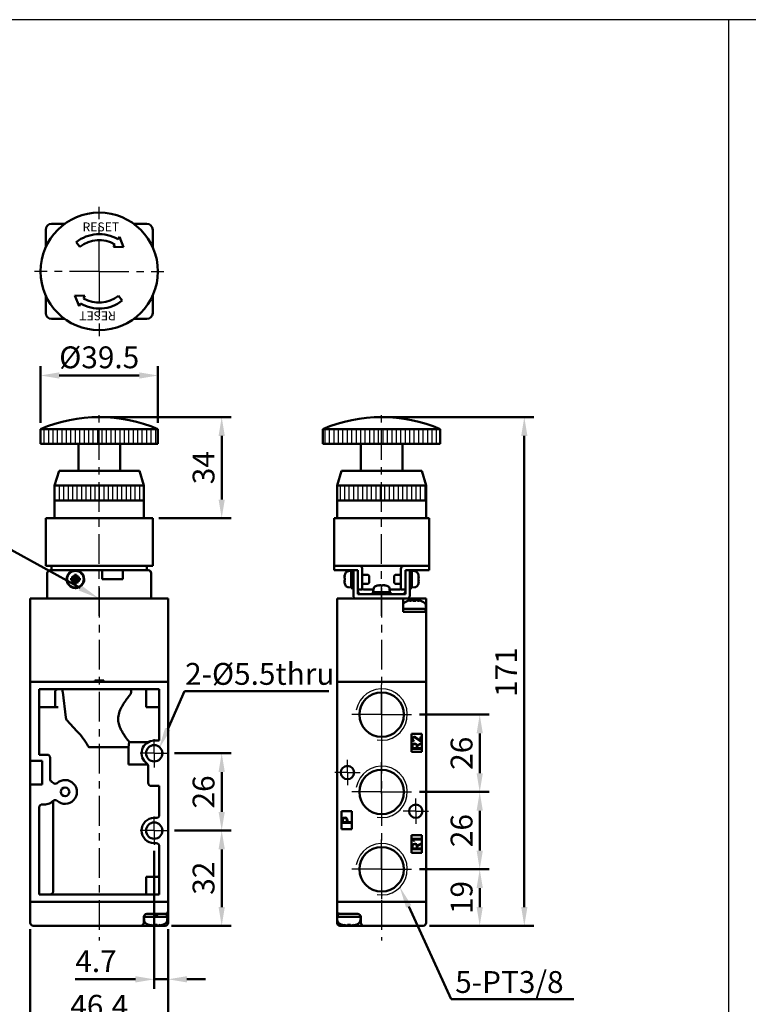
# Model space of a CAD drawing. Units: millimetres. Extents: x 2238 to 3988, y -224 to 979.
# Drawn here: x 2437 to 2682, y 648 to 979 of the extents above; entities that cross this region are included whole.
import ezdxf

# ---------------------------------------------------------------- set-up
doc = ezdxf.new("R2010")
doc.units = ezdxf.units.MM
doc.header["$LTSCALE"] = 2.5
doc.linetypes.add('AM_ISO08W050x2', pattern=[9, 6, -0.75, 1.5, -0.75])
doc.linetypes.add('CENTER', pattern=[7, 4, -1, 1, -1])
for name, color, linetype, lineweight in [('AM_0', 7, 'Continuous', 50), ('AM_4', 3, 'Continuous', 25), ('AM_5', 5, 'Continuous', 50), ('AM_7', 1, 'CENTER', 25), ('AM_8', 2, 'Continuous', 25), ('AM_VIS', 7, 'Continuous', 50)]:
    doc.layers.add(name, color=color, linetype=linetype, lineweight=lineweight)
doc.layers.add('LOGO', color=7, linetype='Continuous')
doc.styles.get("Standard").update_dxf_attribs({"font": 'ISOCP.SHX', "bigfont": 'CHINESET.SHX'})
doc.dimstyles.new('AM_ISO$0', dxfattribs={"dimtxt": 3.5, "dimasz": 3, "dimexe": 1.5, "dimexo": 1, "dimgap": 0.7, "dimtad": 1, "dimdsep": 46, "dimtxsty": 'STANDARD', "dimcen": 0, "dimclrd": 256, "dimclre": 256, "dimclrt": 256, "dimadec": 0, "dimazin": 2, "dimtp": 0.1, "dimtm": 0.1, "dimtfac": 0.6, "dimtmove": 0, "dimatfit": 3, "dimfxl": 1, "dimlwd": -1, "dimlwe": -1, "dimarcsym": 0})

# ---------------------------------------------------------------- blocks, each defined once
blk = doc.blocks.new('*D10')
at = {"layer": 'AM_5'}
for p, q in [((2466.2, 845.25), (2508.45, 845.25)), ((2505.3, 838.95), (2505.3, 817.55)), ((2484.2, 811.25), (2508.45, 811.25))]:
    blk.add_line(p, q, dxfattribs=at)
for points in [[(2504.25, 838.95), (2506.35, 838.95), (2505.3, 845.25)], [(2504.25, 817.55), (2506.35, 817.55), (2505.3, 811.25)]]:
    blk.add_solid(points, dxfattribs=at)
at = {"layer": 'Defpoints', "color": 0}
for p in [(2464.1, 845.25), (2482.1, 811.25), (2505.3, 811.25)]:
    blk.add_point(p, dxfattribs=at)
at = {"layer": 'AM_5', "insert": (2500.15, 828.25), "char_height": 7.35, "attachment_point": 5, "rotation": 90}
blk.add_mtext('34', dxfattribs=at)
blk = doc.blocks.new('*D15')
at = {"layer": 'AM_5'}
for p, q in [((2444.35, 843.35), (2444.35, 862.4)), ((2483.85, 843.35), (2483.85, 862.4)), ((2450.65, 859.25), (2477.55, 859.25))]:
    blk.add_line(p, q, dxfattribs=at)
for points in [[(2450.65, 860.3), (2450.65, 858.2), (2444.35, 859.25)], [(2477.55, 860.3), (2477.55, 858.2), (2483.85, 859.25)]]:
    blk.add_solid(points, dxfattribs=at)
at = {"layer": 'Defpoints', "color": 0}
for p in [(2483.85, 859.25), (2444.35, 841.25), (2483.85, 841.25)]:
    blk.add_point(p, dxfattribs=at)
at = {"layer": 'AM_5', "insert": (2464.1, 864.4), "char_height": 7.35, "attachment_point": 5}
blk.add_mtext('%%c39.5', dxfattribs=at)
blk = doc.blocks.new('*D51')
at = {"layer": 'AM_5'}
for p, q in [((2489.45, 706.25), (2508.45, 706.25)), ((2505.3, 680.55), (2505.3, 699.95)), ((2488.4, 674.25), (2508.45, 674.25))]:
    blk.add_line(p, q, dxfattribs=at)
for points in [[(2504.25, 699.95), (2506.35, 699.95), (2505.3, 706.25)], [(2504.25, 680.55), (2506.35, 680.55), (2505.3, 674.25)]]:
    blk.add_solid(points, dxfattribs=at)
at = {"layer": 'Defpoints', "color": 0}
for p in [(2487.35, 706.25), (2505.3, 706.25), (2486.3, 674.25)]:
    blk.add_point(p, dxfattribs=at)
at = {"layer": 'AM_5', "insert": (2500.15, 690.25), "char_height": 7.35, "attachment_point": 5, "rotation": 90}
blk.add_mtext('32', dxfattribs=at)
blk = doc.blocks.new('*D52')
at = {"layer": 'AM_5'}
for p, q in [((2489.45, 732.25), (2508.45, 732.25)), ((2505.3, 712.55), (2505.3, 725.95)), ((2489.45, 706.25), (2508.45, 706.25))]:
    blk.add_line(p, q, dxfattribs=at)
for points in [[(2504.25, 725.95), (2506.35, 725.95), (2505.3, 732.25)], [(2504.25, 712.55), (2506.35, 712.55), (2505.3, 706.25)]]:
    blk.add_solid(points, dxfattribs=at)
at = {"layer": 'Defpoints', "color": 0}
for p in [(2487.35, 732.25), (2505.3, 732.25), (2487.35, 706.25)]:
    blk.add_point(p, dxfattribs=at)
at = {"layer": 'AM_5', "insert": (2500.15, 719.25), "char_height": 7.35, "attachment_point": 5, "rotation": 90}
blk.add_mtext('26', dxfattribs=at)
blk = doc.blocks.new('*D53')
at = {"layer": 'AM_5'}
for p, q in [((2482.6, 699.4), (2482.6, 653.1)), ((2487.3, 673.15), (2487.3, 653.1)), ((2476.3, 656.25), (2456.03, 656.25)), ((2487.3, 656.25), (2482.6, 656.25)), ((2493.6, 656.25), (2499.9, 656.25))]:
    blk.add_line(p, q, dxfattribs=at)
for points in [[(2476.3, 657.3), (2476.3, 655.2), (2482.6, 656.25)], [(2493.6, 657.3), (2493.6, 655.2), (2487.3, 656.25)]]:
    blk.add_solid(points, dxfattribs=at)
at = {"layer": 'Defpoints', "color": 0}
for p in [(2482.6, 701.5), (2487.3, 675.25), (2482.6, 656.25)]:
    blk.add_point(p, dxfattribs=at)
at = {"layer": 'AM_5', "insert": (2463.01, 661.4), "char_height": 7.35, "attachment_point": 5}
blk.add_mtext('4.7', dxfattribs=at)
blk = doc.blocks.new('*D54')
at = {"layer": 'AM_5'}
for p, q in [((2440.9, 673.15), (2440.9, 638.1)), ((2487.3, 673.15), (2487.3, 638.1)), ((2447.2, 641.25), (2481, 641.25))]:
    blk.add_line(p, q, dxfattribs=at)
for points in [[(2447.2, 642.3), (2447.2, 640.2), (2440.9, 641.25)], [(2481, 642.3), (2481, 640.2), (2487.3, 641.25)]]:
    blk.add_solid(points, dxfattribs=at)
at = {"layer": 'Defpoints', "color": 0}
for p in [(2440.9, 675.25), (2487.3, 675.25), (2487.3, 641.25)]:
    blk.add_point(p, dxfattribs=at)
at = {"layer": 'AM_5', "insert": (2464.1, 646.4), "char_height": 7.35, "attachment_point": 5}
blk.add_mtext('46.4', dxfattribs=at)
blk = doc.blocks.new('*D47')
at = {"layer": 'AM_5'}
for p, q in [((2561.2, 845.25), (2610.25, 845.25)), ((2607.1, 680.55), (2607.1, 838.95)), ((2575.2, 674.25), (2610.25, 674.25))]:
    blk.add_line(p, q, dxfattribs=at)
for points in [[(2606.05, 838.95), (2608.15, 838.95), (2607.1, 845.25)], [(2606.05, 680.55), (2608.15, 680.55), (2607.1, 674.25)]]:
    blk.add_solid(points, dxfattribs=at)
at = {"layer": 'Defpoints', "color": 0}
for p in [(2559.1, 845.25), (2607.1, 845.25), (2573.1, 674.25)]:
    blk.add_point(p, dxfattribs=at)
at = {"layer": 'AM_5', "insert": (2601.95, 759.55), "char_height": 7.35, "attachment_point": 5, "rotation": 90}
blk.add_mtext('171', dxfattribs=at)
blk = doc.blocks.new('*D59')
at = {"layer": 'AM_5'}
for p, q in [((2571.85, 693.25), (2595.25, 693.25)), ((2592.1, 680.55), (2592.1, 686.95)), ((2575.2, 674.25), (2595.25, 674.25))]:
    blk.add_line(p, q, dxfattribs=at)
for points in [[(2591.05, 686.95), (2593.15, 686.95), (2592.1, 693.25)], [(2591.05, 680.55), (2593.15, 680.55), (2592.1, 674.25)]]:
    blk.add_solid(points, dxfattribs=at)
at = {"layer": 'Defpoints', "color": 0}
for p in [(2569.75, 693.25), (2592.1, 693.25), (2573.1, 674.25)]:
    blk.add_point(p, dxfattribs=at)
at = {"layer": 'AM_5', "insert": (2586.95, 683.75), "char_height": 7.35, "attachment_point": 5, "rotation": 90}
blk.add_mtext('19', dxfattribs=at)
blk = doc.blocks.new('*D60')
at = {"layer": 'AM_5'}
for p, q in [((2571.85, 719.25), (2595.25, 719.25)), ((2592.1, 699.55), (2592.1, 712.95)), ((2571.85, 693.25), (2595.25, 693.25))]:
    blk.add_line(p, q, dxfattribs=at)
for points in [[(2591.05, 712.95), (2593.15, 712.95), (2592.1, 719.25)], [(2591.05, 699.55), (2593.15, 699.55), (2592.1, 693.25)]]:
    blk.add_solid(points, dxfattribs=at)
at = {"layer": 'Defpoints', "color": 0}
for p in [(2569.75, 719.25), (2592.1, 719.25), (2569.75, 693.25)]:
    blk.add_point(p, dxfattribs=at)
at = {"layer": 'AM_5', "insert": (2586.95, 706.25), "char_height": 7.35, "attachment_point": 5, "rotation": 90}
blk.add_mtext('26', dxfattribs=at)
blk = doc.blocks.new('*D61')
at = {"layer": 'AM_5'}
for p, q in [((2571.85, 745.25), (2595.25, 745.25)), ((2592.1, 725.55), (2592.1, 738.95)), ((2571.85, 719.25), (2595.25, 719.25))]:
    blk.add_line(p, q, dxfattribs=at)
for points in [[(2591.05, 738.95), (2593.15, 738.95), (2592.1, 745.25)], [(2591.05, 725.55), (2593.15, 725.55), (2592.1, 719.25)]]:
    blk.add_solid(points, dxfattribs=at)
at = {"layer": 'Defpoints', "color": 0}
for p in [(2569.75, 745.25), (2592.1, 745.25), (2569.75, 719.25)]:
    blk.add_point(p, dxfattribs=at)
at = {"layer": 'AM_5', "insert": (2586.95, 732.25), "char_height": 7.35, "attachment_point": 5, "rotation": 90}
blk.add_mtext('26', dxfattribs=at)
blk = doc.blocks.new('*S161')
at = {"layer": 'AM_5', "color": 5}
for p, q in [((2582.55, 649.53), (2568.2, 680.78)), ((2623.8, 649.53), (2582.55, 649.53))]:
    blk.add_line(p, q, dxfattribs=at)
at = {"layer": 'AM_5', "color": 5, "lineweight": 35}
blk.add_trace([(2569.08, 681.19), (2567.32, 680.38), (2565.13, 687.46)], dxfattribs=at)
blk = doc.blocks.new('*S162')
at = {"layer": 'AM_5', "color": 5}
for p, q in [((2492.82, 753.12), (2487.14, 740.36)), ((2541.31, 753.12), (2492.82, 753.12))]:
    blk.add_line(p, q, dxfattribs=at)
at = {"layer": 'AM_5', "color": 5, "lineweight": 35}
blk.add_trace([(2486.25, 740.75), (2488.02, 739.96), (2484.15, 733.64)], dxfattribs=at)
blk = doc.blocks.new('A$C59C63C9D')
at = {"layer": 'AM_7'}
for q in [(0, 21.75), (-21.75, 0), (21.75, 0), (0, -21.75)]:
    blk.add_line((0, 0), q, dxfattribs=at)
at = {"layer": 'AM_VIS'}
for p, q in [((-18, 8.13), (-18, 14)), ((-16, 16), (-11.58, 16)), ((11.58, 16), (16, 16)), ((18, 14), (18, 8.13)), ((6.28, 10.81), (6.78, 11.66)), ((6.78, 11.66), (8.17, 8.09)), ((-6.48, 8.26), (-7.71, 9.84)), ((4.79, 8.26), (5.27, 9.08)), ((4.79, 8.26), (8.17, 8.09)), ((-18, -14), (-18, -8.13)), ((-4.79, -8.26), (-8.17, -8.09)), ((-6.78, -11.66), (-8.17, -8.09)), ((-4.79, -8.26), (-5.27, -9.08)), ((6.48, -8.26), (7.71, -9.84)), ((18, -8.13), (18, -14)), ((-6.28, -10.81), (-6.78, -11.66)), ((-11.58, -16), (-16, -16)), ((16, -16), (11.58, -16))]:
    blk.add_line(p, q, dxfattribs=at)
blk.add_circle((0, 0), 19.75, dxfattribs=at)
for centre, radius, start, end in [((-16, 14), 2, 90, 180), ((16, 14), 2, 0, 90), ((0, 0), 12.5, 59.847, 128.0925), ((0, 0), 10.5, 59.8747, 128.0925), ((0, 0), 12.5, 239.847, 308.0925), ((0, 0), 10.5, 239.8747, 308.0925), ((-16, -14), 2, 180, 270), ((16, -14), 2, 270, 0)]:
    blk.add_arc(centre, radius, start, end, dxfattribs=at)
blk.add_text('RESET', height=3, dxfattribs=at).set_placement((-5.61, 13.45))
blk.add_text('RESET', height=3, rotation=180, dxfattribs=at).set_placement((5.61, -13.45))
blk = doc.blocks.new('A$C008A2E26')
at = {"layer": 'AM_8'}
h = blk.add_hatch(dxfattribs=at)
h.set_pattern_fill('_U', color=256, scale=1.5, angle=90, style=0, pattern_type=0)
h.set_pattern_definition([(90, (-267.9023, -690.525), (-1.5, 1e-16), [])])
h.paths.add_polyline_path([(-19.75, 52), (19.75, 52), (19.75, 57), (-19.75, 57)])
h = blk.add_hatch(dxfattribs=at)
h.set_pattern_fill('_U', color=256, scale=1.5, angle=90, style=0, pattern_type=0)
h.set_pattern_definition([(90, (-924.2705, -617.8492), (-1.5, 1e-16), [])])
h.paths.add_polyline_path([(15, 38), (-15, 38), (-15, 33), (15, 33)])
at = {"layer": 'AM_7'}
for p, q in [((0, -5.84), (0, 63.11)), ((0, -3.6), (0, 1.63))]:
    blk.add_line(p, q, dxfattribs=at)
at = {"layer": 'AM_VIS'}
for p, q in [((-19.75, 52), (-19.75, 57)), ((-19.75, 57), (19.75, 57)), ((19.75, 52), (19.75, 57)), ((19.75, 52), (-19.75, 52)), ((-7, 43), (-7, 52)), ((7, 43), (7, 52)), ((-13.5, 43), (-15, 38)), ((-13.5, 43), (13.5, 43)), ((13.5, 43), (15, 38)), ((-15, 27), (-15, 38)), ((15, 38), (-15, 38)), ((15, 27), (15, 38)), ((15, 33), (-15, 33)), ((-18, 27), (-18, 11)), ((-18, 27), (-16, 27)), ((16, 27), (-16, 27)), ((16, 27), (18, 27)), ((18, 11), (18, 27)), ((-16, 11), (-18, 11)), ((-16, 11), (16, 11)), ((-16, 11), (-16, 9.5)), ((-16, 11), (-15, 11)), ((-16, 11), (16, 11)), ((15, 11), (-15, 11)), ((15, 11), (16, 11)), ((18, 11), (16, 11)), ((16, 9.5), (16, 11)), ((-17.5, 8.5), (-17.5, 0)), ((-16, 9.5), (-16.5, 9.5)), ((-15, 9.5), (-16, 9.5)), ((15, 9.5), (-15, 9.5)), ((-8.92, 6.85), (-9.44, 6.85)), ((-8.35, 6.85), (-9.03, 7.53)), ((-8.35, 6.85), (-8.92, 6.85)), ((-8.35, 7.94), (-8.35, 7.42)), ((-8.35, 7.42), (-8.35, 6.85)), ((-8.35, 6.85), (-8, 6.5)), ((-7.65, 6.85), (-8.35, 6.85)), ((-8.35, 6.15), (-8.35, 6.85)), ((-8, 6.85), (-8, 6.5)), ((-8, 6.5), (-7.65, 6.85)), ((-7.65, 7.42), (-7.65, 7.94)), ((-7.65, 6.85), (-6.97, 7.53)), ((-7.65, 6.85), (-7.65, 7.42)), ((-7.65, 6.85), (-7.65, 6.15)), ((-7.08, 6.85), (-7.65, 6.85)), ((-6.56, 6.85), (-7.08, 6.85)), ((1, 6.5), (1, 9.5)), ((8, 9.5), (8, 6.5)), ((16, 9.5), (15, 9.5)), ((16.5, 9.5), (16, 9.5)), ((17.5, 8.5), (17.5, 1)), ((-9.44, 6.15), (-8.92, 6.15)), ((-8.35, 6.15), (-9.03, 5.47)), ((-8.92, 6.15), (-8.35, 6.15)), ((-8, 6.5), (-8.35, 6.5)), ((-8, 6.5), (-8.35, 6.15)), ((-8.35, 6.15), (-7.65, 6.15)), ((-8.35, 6.15), (-8.35, 5.58)), ((-8.35, 5.58), (-8.35, 5.06)), ((-8.14, 3.55), (-8.14, 3.7)), ((-8, 6.5), (-8, 6.15)), ((-7.65, 6.5), (-8, 6.5)), ((-7.65, 6.15), (-8, 6.5)), ((-7.89, 3.7), (-7.89, 3.55)), ((-7.86, 3.7), (-7.86, 3.55)), ((-7.65, 5.58), (-7.65, 6.15)), ((-7.65, 6.15), (-6.97, 5.47)), ((-7.65, 6.15), (-7.08, 6.15)), ((-7.65, 5.06), (-7.65, 5.58)), ((-7.08, 6.15), (-6.56, 6.15)), ((8, 6.5), (1, 6.5)), ((-16.5, 0), (-17.5, 0)), ((16.5, 0), (-17.5, 0)), ((-17.5, 0), (17.5, 0)), ((16.5, 0), (-16.5, 0)), ((17.5, 0), (16.5, 0)), ((16.5, 0), (17.5, 0)), ((17.5, 1), (17.5, 0))]:
    blk.add_line(p, q, dxfattribs=at)
blk.add_circle((-8, 6.5), 2.8, dxfattribs=at)
for centre, radius, start, end in [((0, 10.24), 50.76, 67.1013, 112.8987), ((-16.5, 8.5), 1, 90, 180), ((-8, 6.5), 2.95, 272.7201, 267.2799), ((16.5, 8.5), 1, 0, 90), ((-8, 6.5), 2.95, 267.2799, 272.2298)]:
    blk.add_arc(centre, radius, start, end, dxfattribs=at)
for centre, major_axis, ratio, start_param, end_param in [((-6.7, 6.5), (0, 4.74), 0.579761, 1.497093, 1.644499), ((-7.11, 6.7), (-1.08, 4.78), 0.355114, 1.318095, 1.459882), ((-8.2, 5.61), (-4.78, 1.08), 0.355114, 4.823303, 4.96509), ((-8, 5.2), (-4.74, 0), 0.579761, 4.638686, 4.786092), ((-7.8, 5.61), (4.78, 1.08), 0.355114, 1.318095, 1.459882), ((-8.89, 6.7), (1.08, 4.78), 0.355114, 4.823303, 4.96509), ((-9.3, 6.5), (0, 4.74), 0.579761, 4.638686, 4.786092), ((-7.11, 6.3), (1.08, 4.78), 0.355114, 1.681711, 1.823498), ((-8.2, 7.39), (4.78, 1.08), 0.355114, 4.459688, 4.601475), ((-8, 7.8), (-4.74, 0), 0.579761, 1.497093, 1.644499), ((-7.8, 7.39), (-4.78, 1.08), 0.355114, 1.681711, 1.823498), ((-8.89, 6.3), (-1.08, 4.78), 0.355114, 4.459688, 4.601475)]:
    blk.add_ellipse(centre, major_axis=major_axis, ratio=ratio, start_param=start_param, end_param=end_param, dxfattribs=at)
blk = doc.blocks.new('A$C1CA03836')
at = {"layer": 'AM_8'}
h = blk.add_hatch(dxfattribs=at)
h.set_pattern_fill('_U', color=256, scale=1.5, angle=90, style=0, pattern_type=0)
h.set_pattern_definition([(90, (-342.9023, -690.525), (-1.5, 1e-16), [])])
h.paths.add_polyline_path([(-19.75, 52), (19.75, 52), (19.75, 57), (-19.75, 57)])
h = blk.add_hatch(dxfattribs=at)
h.set_pattern_fill('_U', color=256, scale=1.5, angle=90, style=0, pattern_type=0)
h.set_pattern_definition([(90, (-924.2705, -617.8492), (-1.5, 1e-16), [])])
h.paths.add_polyline_path([(15, 38), (-15, 38), (-15, 33), (15, 33)])
at = {"layer": 'AM_7'}
for p, q in [((0, -5.84), (0, 63.11)), ((0, -3.6), (0, 1.63))]:
    blk.add_line(p, q, dxfattribs=at)
at = {"layer": 'AM_VIS'}
for p, q in [((-19.75, 52), (-19.75, 57)), ((-19.75, 57), (19.75, 57)), ((19.75, 52), (19.75, 57)), ((19.75, 52), (-19.75, 52)), ((-7, 43), (-7, 52)), ((7, 43), (7, 52)), ((-13.5, 43), (-15, 38)), ((-13.5, 43), (13.5, 43)), ((13.5, 43), (15, 38)), ((-15, 27), (-15, 38)), ((15, 38), (-15, 38)), ((15, 27), (15, 38)), ((15, 33), (-15, 33)), ((-16, 27), (-16, 11)), ((-16, 27), (-14, 27)), ((14, 27), (-14, 27)), ((14, 27), (16, 27)), ((16, 11), (16, 27)), ((-14, 11), (-16, 11)), ((-16, 11), (-16, 9.5)), ((-16, 11), (-15, 11)), ((-14, 11), (-16, 11)), ((-15, 11), (-7.5, 11)), ((-14, 11), (14, 11)), ((-6.5, 10), (-6.5, 3)), ((6.5, 3), (6.5, 10)), ((7.5, 11), (15, 11)), ((16, 11), (14, 11)), ((16, 11), (14, 11)), ((15, 11), (16, 11)), ((16, 9.5), (16, 11)), ((-15, 9.5), (-16, 9.5)), ((-9.5, 9.5), (-15, 9.5)), ((-12.42, 7.38), (-12.5, 7.42)), ((-12.37, 6.85), (-12.5, 6.85)), ((-12.37, 7.94), (-12.39, 7.95)), ((-11.19, 9.21), (-10.2, 9.3)), ((-9.5, 9.45), (-10.2, 9.45)), ((-10.2, 9.45), (-10.2, 3.55)), ((-8, 9.5), (-9.5, 9.5)), ((-9.5, 8.5), (-9.5, 9.5)), ((-9.5, 8.5), (-9.5, 1)), ((-8, 9.5), (-8, 8.5)), ((-8, 1.5), (-8, 8.5)), ((-4.51, 8), (-6.5, 8)), ((-4.2, 7.69), (-4.51, 8)), ((-4.2, 7.69), (-4.2, 5.31)), ((4.2, 7.69), (4.51, 8)), ((4.2, 5.31), (4.2, 7.69)), ((4.51, 8), (6.5, 8)), ((9.5, 9.5), (8, 9.5)), ((8, 8.5), (8, 9.5)), ((8, 8.5), (8, 1.5)), ((9.5, 9.5), (9.5, 8.5)), ((15, 9.5), (9.5, 9.5)), ((10.2, 9.45), (9.5, 9.45)), ((9.5, 1), (9.5, 8.5)), ((10.2, 9.45), (10.2, 3.58)), ((11.19, 9.21), (10.2, 9.3)), ((12.39, 7.95), (12.37, 7.94)), ((12.5, 6.85), (12.37, 6.85)), ((12.5, 7.42), (12.42, 7.38)), ((16, 9.5), (15, 9.5)), ((-12.5, 6.15), (-12.37, 6.15)), ((-12.5, 5.58), (-12.42, 5.62)), ((-12.39, 5.05), (-12.37, 5.06)), ((-11.19, 3.79), (-10.2, 3.7)), ((-9.5, 3.55), (-9.82, 3.55)), ((-4.51, 5), (-6.5, 5)), ((-4.2, 5.31), (-4.51, 5)), ((-0.93, 4.5), (-0.93, 4.5)), ((-0.9, 4.5), (-0.87, 4.41)), ((-0.39, 4.5), (-0.39, 4.49)), ((0.31, 4.38), (0.31, 4.5)), ((0.39, 4.5), (0.39, 4.38)), ((0.9, 4.5), (0.87, 4.43)), ((0.9, 4.42), (0.93, 4.5)), ((4.2, 5.31), (4.51, 5)), ((4.51, 5), (6.5, 5)), ((10.2, 3.55), (9.88, 3.55)), ((11.19, 3.79), (10.2, 3.7)), ((10.2, 3.58), (10.2, 3.55)), ((10.2, 3.55), (10.2, 3.55)), ((12.37, 6.15), (12.5, 6.15)), ((12.37, 5.06), (12.39, 5.05)), ((12.42, 5.62), (12.5, 5.58)), ((8.5, 0), (-8.5, 0)), ((-8.05, 0), (-6, 0)), ((-8, 3), (-6.5, 3)), ((8, 1.5), (-8, 1.5)), ((-6, 3), (-2.73, 3)), ((6, 0), (-6, 0)), ((-2.95, 1.5), (-2.95, 2.2)), ((2.95, 2.2), (-2.95, 2.2)), ((-2.71, 3.19), (-2.8, 2.2)), ((2.71, 3.19), (2.8, 2.2)), ((2.73, 3), (6, 3)), ((2.95, 1.5), (2.95, 2.17)), ((6, 0), (8.05, 0)), ((6.5, 3), (8, 3))]:
    blk.add_line(p, q, dxfattribs=at)
for centre, radius, start, end in [((0, 10.24), 50.76, 67.1013, 112.8987), ((-7.5, 10), 1, 0, 90), ((7.5, 10), 1, 90, 180), ((-7.6, 6.5), 4.99, 163.1891, 169.3918), ((-7.6, 6.5), 5, 156.4529, 163.142), ((-11.08, 8.02), 1.2, 95, 156.4529), ((11.08, 8.02), 1.2, 23.5471, 85), ((7.6, 6.5), 5, 16.858, 23.5471), ((7.6, 6.5), 4.99, 10.6082, 16.8109), ((-7.6, 6.5), 4.99, 190.6082, 196.8109), ((-7.6, 6.5), 5, 196.858, 203.5471), ((-11.08, 4.98), 1.2, 203.5471, 265), ((-6, 3.5), 0.5, 180, 270), ((-1.52, 3.08), 1.2, 113.5471, 175), ((0, -0.4), 5, 106.8715, 113.5471), ((0, -0.4), 5, 66.4529, 73.1285), ((1.52, 3.08), 1.2, 5, 66.4529), ((6, 3.5), 0.5, 270, 0), ((11.08, 4.98), 1.2, 275, 336.4529), ((7.6, 6.5), 5, 336.4529, 343.142), ((7.6, 6.5), 4.99, 343.1891, 349.3918), ((-8.5, 1), 1, 180, 270), ((-7, 2.5), 1, 180, 270), ((7, 2.5), 1, 270, 0), ((8.5, 1), 1, 270, 0)]:
    blk.add_arc(centre, radius, start, end, dxfattribs=at)
for centre, major_axis, ratio, start_param, end_param in [((-7.95, 5.61), (-4.57, 1.78), 0.20604, 6.110555, 6.252342), ((-7.95, 6.7), (2.46, 4.24), 0.911834, 1.884785, 2.026572), ((-8.52, 6.5), (0, 4.74), 0.814787, 1.497093, 1.644499), ((8.52, 6.5), (0, 4.74), 0.814787, 4.638686, 4.786092), ((7.95, 5.61), (4.57, 1.78), 0.20604, 0.030843, 0.172631), ((7.95, 6.7), (-2.46, 4.24), 0.911834, 4.256613, 4.3984), ((-7.95, 6.3), (-2.46, 4.24), 0.911834, 1.11502, 1.256807), ((-7.95, 7.39), (4.57, 1.78), 0.20604, 3.172436, 3.314223), ((-10.58, 6.5), (-8.11, 0), 0.36397, 1.618272, 1.705022), ((-9.82, 6.5), (-8.11, 0), 0.36397, 1.523321, 1.609714), ((1.3, 0.52), (-2.75, 3.86), 0.035469, 6.184226, 6.271258), ((-0.02, -0.4), (0, 4.99), 0.999052, 0.185148, 0.289098), ((0.02, -0.4), (0, 4.99), 0.999052, 0.185148, 0.293405), ((-0.24, -0.05), (4.03, 2.79), 0.902, 1.027696, 1.169483), ((0.9, -0.05), (-1.77, 4.57), 0.166151, 0.046865, 0.188652), ((-0.16, -0.05), (4.44, 2.08), 0.919939, 1.211207, 1.311952), ((-0.35, -0.4), (0, 4.99), 0.043532, 5.98978, 6.098037), ((-0.06, 0.52), (4.73, 0.29), 0.814014, 1.422077, 1.569483), ((0.06, 0.52), (-4.73, 0.29), 0.814014, 4.774076, 4.834683), ((0.35, -0.4), (0, 4.99), 0.043532, 0.185148, 0.289098), ((0.24, -0.05), (-4.03, 2.79), 0.902, 5.2387, 5.255489), ((0.35, -0.4), (0, 4.99), 0.043532, 5.98978, 6.098037), ((0.16, -0.05), (-4.44, 2.08), 0.919939, 4.930191, 5.071978), ((-0.02, -0.4), (0, 4.99), 0.999052, 6.092258, 6.098037), ((0.02, -0.4), (0, 4.99), 0.999052, 5.98978, 6.098037), ((-0.88, -0.05), (1.8, 4.56), 0.245539, 6.126852, 6.268639), ((-1.3, 0.52), (2.75, 3.86), 0.035469, 6.234739, 6.35572), ((9.12, 6.5), (-8.11, 0), 0.36397, 1.618272, 1.705022), ((9.88, 6.5), (-8.11, 0), 0.36397, 1.523321, 1.609714), ((7.95, 6.3), (2.46, 4.24), 0.911834, 5.026378, 5.168165), ((7.95, 7.39), (-4.57, 1.78), 0.20604, 2.968962, 3.110749), ((0, 1.82), (0.15, 8.1), 0.36352, 4.762572, 4.766501)]:
    blk.add_ellipse(centre, major_axis=major_axis, ratio=ratio, start_param=start_param, end_param=end_param, dxfattribs=at)
blk = doc.blocks.new('*S173')
at = {"layer": 'AM_5', "color": 5}
for p, q in [((2409.58, 801.33), (2433.26, 801.33)), ((2433.26, 801.33), (2457.67, 787.82))]:
    blk.add_line(p, q, dxfattribs=at)
at = {"layer": 'AM_5', "color": 5, "lineweight": 35}
blk.add_trace([(2457.2, 786.97), (2458.13, 788.66), (2464.1, 784.25)], dxfattribs=at)

msp = doc.modelspace()

# ---------------------------------------------------------------- linework, layer by layer
at = {"layer": 'AM_0'}
for centre in [(2559.096, 745.255), (2559.096, 719.255), (2559.096, 693.255)]:
    msp.add_circle(centre, 7.475, dxfattribs=at)
at = {"layer": 'AM_4'}
for centre in [(2559.096, 745.255), (2559.096, 719.255), (2559.096, 693.255)]:
    msp.add_arc(centre, 8.65, 260, 170, dxfattribs=at)
at = {"layer": 'AM_7'}
for p, q in [((2464.096, 778.412), (2464.096, 847.364)), ((2559.096, 778.412), (2559.096, 847.364)), ((2464.096, 787.897), (2464.096, 669.296)), ((2559.096, 787.897), (2559.096, 669.296)), ((2559.096, 745.255), (2559.096, 755.905)), ((2559.096, 745.255), (2548.446, 745.255)), ((2559.096, 745.255), (2569.746, 745.255)), ((2559.096, 745.255), (2559.096, 734.605)), ((2559.096, 719.255), (2559.096, 729.905)), ((2559.096, 718.755), (2559.096, 728.83)), ((2559.096, 719.255), (2548.446, 719.255)), ((2559.096, 719.255), (2569.746, 719.255)), ((2559.096, 719.255), (2559.096, 708.605)), ((2559.096, 693.255), (2559.096, 703.905)), ((2559.096, 693.255), (2548.446, 693.255)), ((2559.096, 693.255), (2569.746, 693.255)), ((2559.096, 693.255), (2559.096, 682.605)), ((2559.096, 692.755), (2559.096, 692.755)), ((2559.096, 692.755), (2559.096, 692.755))]:
    msp.add_line(p, q, dxfattribs=at)
at = {"layer": 'AM_7', "linetype": 'AM_ISO08W050x2'}
for p, q in [((2482.596, 732.255), (2482.596, 737.005)), ((2482.596, 732.255), (2477.846, 732.255)), ((2482.596, 732.255), (2487.346, 732.255)), ((2482.596, 732.255), (2482.596, 727.505)), ((2547.596, 725.755), (2547.596, 730.005)), ((2547.596, 725.755), (2543.346, 725.755)), ((2547.596, 725.755), (2551.846, 725.755)), ((2547.596, 725.755), (2547.596, 721.505)), ((2570.596, 712.755), (2570.596, 717.005)), ((2570.596, 712.755), (2566.346, 712.755)), ((2570.596, 712.755), (2574.846, 712.755)), ((2570.596, 712.755), (2570.596, 708.505)), ((2482.596, 706.255), (2482.596, 711.005)), ((2482.596, 706.255), (2477.846, 706.255)), ((2482.596, 706.255), (2487.346, 706.255)), ((2482.596, 706.255), (2482.596, 701.505))]:
    msp.add_line(p, q, dxfattribs=at)
at = {"layer": 'AM_VIS'}
for p, q in [((2440.896, 784.255), (2440.896, 756.255)), ((2440.896, 784.255), (2441.896, 784.255)), ((2486.296, 784.255), (2441.896, 784.255)), ((2447.596, 784.255), (2446.596, 784.255)), ((2480.596, 784.255), (2446.596, 784.255)), ((2446.596, 784.255), (2481.596, 784.255)), ((2480.596, 784.255), (2447.596, 784.255)), ((2481.596, 784.255), (2480.596, 784.255)), ((2480.596, 784.255), (2481.596, 784.255)), ((2486.296, 784.255), (2487.296, 784.255)), ((2487.296, 756.255), (2487.296, 784.255)), ((2544.096, 784.255), (2544.096, 756.255)), ((2574.096, 784.255), (2544.096, 784.255)), ((2567.596, 784.255), (2550.596, 784.255)), ((2551.046, 784.255), (2553.096, 784.255)), ((2565.096, 784.255), (2553.096, 784.255)), ((2565.096, 784.255), (2567.146, 784.255)), ((2566.346, 779.755), (2566.346, 784.255)), ((2568.793, 783.701), (2568.791, 783.706)), ((2568.818, 783.706), (2568.879, 783.555)), ((2569.566, 783.706), (2569.566, 783.696)), ((2570.558, 783.461), (2570.555, 783.706)), ((2570.626, 783.706), (2570.623, 783.457)), ((2571.374, 783.706), (2571.321, 783.574)), ((2571.345, 783.568), (2571.401, 783.706)), ((2574.003, 781.814), (2574.096, 780.755)), ((2574.096, 784.255), (2574.096, 779.755)), ((2574.096, 780.755), (2566.346, 780.755)), ((2573.096, 779.755), (2566.346, 779.755)), ((2573.096, 779.755), (2574.096, 779.755)), ((2573.896, 780.755), (2573.896, 780.589)), ((2574.096, 756.255), (2574.096, 779.755)), ((2440.896, 729.755), (2440.896, 756.255)), ((2441.047, 756.255), (2440.896, 756.255)), ((2487.145, 756.255), (2441.047, 756.255)), ((2441.896, 756.255), (2462.596, 756.255)), ((2462.596, 756.755), (2465.596, 756.755)), ((2462.596, 756.255), (2462.596, 756.755)), ((2465.596, 756.755), (2465.596, 756.255)), ((2465.596, 756.255), (2486.296, 756.255)), ((2487.296, 756.255), (2487.145, 756.255)), ((2487.296, 756.255), (2487.296, 682.255)), ((2544.096, 682.255), (2544.096, 756.255)), ((2544.331, 756.255), (2544.096, 756.255)), ((2573.861, 756.255), (2544.331, 756.255)), ((2545.096, 756.255), (2573.096, 756.255)), ((2574.096, 756.255), (2573.861, 756.255)), ((2574.096, 756.255), (2574.096, 682.255)), ((2484.296, 753.755), (2443.896, 753.755)), ((2443.896, 731.755), (2443.896, 753.755)), ((2449.246, 752.755), (2449.246, 747.755)), ((2451.815, 752.755), (2452.908, 744.298)), ((2479.946, 753.755), (2479.946, 747.755)), ((2484.296, 753.755), (2484.296, 736.505)), ((2443.896, 747.755), (2446.096, 747.755)), ((2449.246, 747.755), (2446.096, 747.755)), ((2449.246, 747.755), (2450.246, 747.755)), ((2483.096, 747.755), (2479.946, 747.755)), ((2483.096, 747.755), (2484.296, 747.755)), ((2453.17, 743.334), (2456.603, 739.675)), ((2569.096, 738.755), (2572.596, 738.755)), ((2569.096, 732.755), (2569.096, 738.755)), ((2572.596, 738.755), (2572.596, 732.755)), ((2473.983, 734.255), (2474.212, 736.026)), ((2474.212, 736.026), (2480.636, 736.026)), ((2482.596, 736.505), (2484.296, 736.505)), ((2569.886, 736.513), (2569.852, 736.529)), ((2569.947, 736.492), (2569.887, 736.514)), ((2569.947, 736.492), (2569.913, 736.356)), ((2572.346, 736.328), (2570.386, 737.508)), ((2570.464, 737.638), (2572.2, 736.532)), ((2571.044, 734.887), (2572.284, 735.502)), ((2572.328, 735.376), (2571.069, 734.751)), ((2572.2, 737.744), (2572.346, 737.744)), ((2572.2, 736.532), (2572.2, 737.744)), ((2572.284, 735.502), (2572.328, 735.376)), ((2572.346, 737.744), (2572.346, 736.328)), ((2446.596, 731.755), (2443.896, 731.755)), ((2460.709, 734.255), (2473.983, 734.255)), ((2473.983, 728.484), (2473.983, 734.255)), ((2572.596, 732.755), (2569.096, 732.755)), ((2569.346, 733.766), (2569.346, 734.594)), ((2572.317, 733.766), (2569.346, 733.766)), ((2569.498, 734.594), (2569.498, 733.921)), ((2569.498, 733.921), (2570.93, 733.921)), ((2570.93, 733.921), (2570.93, 734.594)), ((2571.082, 734.594), (2571.082, 733.921)), ((2571.082, 733.921), (2572.317, 733.921)), ((2572.317, 733.921), (2572.317, 733.766)), ((2440.896, 721.755), (2440.896, 729.755)), ((2440.896, 729.755), (2441.047, 729.755)), ((2441.047, 729.755), (2444.896, 729.755)), ((2444.896, 729.755), (2444.896, 721.755)), ((2447.596, 723.563), (2447.596, 730.755)), ((2480.439, 728.484), (2473.983, 728.484)), ((2480.596, 727.946), (2480.596, 722.255)), ((2440.896, 682.255), (2440.896, 721.755)), ((2441.047, 721.755), (2440.896, 721.755)), ((2444.896, 721.755), (2441.047, 721.755)), ((2481.596, 721.255), (2484.296, 721.255)), ((2484.296, 721.255), (2484.296, 711.505)), ((2448.596, 716.244), (2448.596, 695.601)), ((2443.896, 684.755), (2443.896, 714.052)), ((2545.596, 712.755), (2549.096, 712.755)), ((2545.596, 706.755), (2545.596, 712.755)), ((2549.096, 712.755), (2549.096, 706.755)), ((2482.596, 710.505), (2483.296, 710.505)), ((2545.846, 708.875), (2545.846, 709.711)), ((2548.846, 708.875), (2545.846, 708.875)), ((2546, 709.711), (2546, 709.031)), ((2546, 709.031), (2547.445, 709.031)), ((2547.445, 709.031), (2547.445, 709.711)), ((2547.598, 709.711), (2547.598, 709.031)), ((2547.598, 709.031), (2548.846, 709.031)), ((2548.846, 709.031), (2548.846, 708.875)), ((2549.096, 706.755), (2545.596, 706.755)), ((2483.296, 702.005), (2482.596, 702.005)), ((2569.096, 704.755), (2572.596, 704.755)), ((2569.096, 698.755), (2569.096, 704.755)), ((2569.379, 703.455), (2572.335, 703.455)), ((2569.379, 703.314), (2569.379, 703.455)), ((2570.039, 702.673), (2569.379, 703.314)), ((2569.545, 703.3), (2570.128, 702.76)), ((2572.335, 703.3), (2569.545, 703.3)), ((2570.128, 702.76), (2570.039, 702.673)), ((2571.054, 701.187), (2572.301, 701.805)), ((2572.301, 701.805), (2572.346, 701.678)), ((2572.335, 703.455), (2572.335, 703.3)), ((2572.596, 704.755), (2572.596, 698.755)), ((2484.296, 701.005), (2484.296, 684.755)), ((2572.596, 698.755), (2569.096, 698.755)), ((2569.346, 700.059), (2569.346, 700.892)), ((2572.335, 700.059), (2569.346, 700.059)), ((2569.499, 700.892), (2569.499, 700.214)), ((2569.499, 700.214), (2570.939, 700.214)), ((2570.939, 700.214), (2570.939, 700.892)), ((2572.346, 701.678), (2571.079, 701.05)), ((2571.092, 700.892), (2571.092, 700.214)), ((2571.092, 700.214), (2572.335, 700.214)), ((2572.335, 700.214), (2572.335, 700.059)), ((2448.596, 692.908), (2448.596, 685.755)), ((2479.946, 684.755), (2479.946, 690.755)), ((2479.946, 690.755), (2483.096, 690.755)), ((2484.296, 690.755), (2483.096, 690.755)), ((2484.296, 691.255), (2484.178, 691.255)), ((2484.182, 691.255), (2484.254, 690.755)), ((2440.896, 682.255), (2440.896, 675.255)), ((2440.896, 682.255), (2441.047, 682.255)), ((2441.047, 682.255), (2487.145, 682.255)), ((2441.896, 682.255), (2486.296, 682.255)), ((2443.896, 684.755), (2449.096, 684.755)), ((2449.096, 684.755), (2456.096, 684.755)), ((2456.096, 684.755), (2484.296, 684.755)), ((2487.145, 682.255), (2487.296, 682.255)), ((2487.296, 679.255), (2487.296, 682.255)), ((2544.096, 682.255), (2544.096, 679.255)), ((2544.096, 682.255), (2544.331, 682.255)), ((2544.331, 682.255), (2573.861, 682.255)), ((2545.096, 682.255), (2573.096, 682.255)), ((2573.861, 682.255), (2574.096, 682.255)), ((2574.096, 675.255), (2574.096, 682.255)), ((2487.296, 679.255), (2487.296, 675.255)), ((2544.096, 675.255), (2544.096, 679.255)), ((2479.189, 676.196), (2479.096, 677.255)), ((2479.096, 677.255), (2487.096, 677.255)), ((2479.096, 675.255), (2479.096, 677.255)), ((2479.296, 677.255), (2479.296, 677.855)), ((2480.096, 678.255), (2480.763, 678.255)), ((2482.896, 678.255), (2480.763, 678.255)), ((2482.896, 678.255), (2483.26, 677.255)), ((2482.896, 678.255), (2483.296, 678.255)), ((2482.907, 678.225), (2483.307, 678.225)), ((2483.66, 677.255), (2483.296, 678.255)), ((2485.428, 678.255), (2483.296, 678.255)), ((2485.428, 678.255), (2486.296, 678.255)), ((2486.896, 678.255), (2486.296, 678.255)), ((2486.896, 677.255), (2486.896, 678.255)), ((2487.003, 676.196), (2487.096, 677.255)), ((2544.189, 676.196), (2544.096, 677.255)), ((2544.096, 677.255), (2552.096, 677.255)), ((2544.296, 677.255), (2544.296, 677.705)), ((2545.096, 678.255), (2544.301, 678.255)), ((2545.096, 678.255), (2546.046, 678.255)), ((2550.145, 678.255), (2546.046, 678.255)), ((2550.145, 678.255), (2551.096, 678.255)), ((2551.896, 677.255), (2551.896, 677.855)), ((2552.003, 676.196), (2552.096, 677.255)), ((2552.096, 677.255), (2552.096, 675.255)), ((2441.896, 674.255), (2478.096, 674.255)), ((2478.096, 674.255), (2483.096, 674.255)), ((2480.909, 674.554), (2480.896, 674.538)), ((2481.862, 674.448), (2481.804, 674.304)), ((2482.601, 674.554), (2482.601, 674.304)), ((2483.096, 674.255), (2486.296, 674.255)), ((2483.591, 674.304), (2483.591, 674.554)), ((2484.388, 674.304), (2484.33, 674.448)), ((2485.296, 674.538), (2485.283, 674.554)), ((2545.096, 674.255), (2548.096, 674.255)), ((2545.909, 674.554), (2545.896, 674.538)), ((2546.862, 674.448), (2546.804, 674.304)), ((2547.601, 674.554), (2547.601, 674.304)), ((2548.096, 674.255), (2553.096, 674.255)), ((2548.591, 674.304), (2548.591, 674.554)), ((2549.388, 674.304), (2549.33, 674.448)), ((2550.296, 674.538), (2550.283, 674.554)), ((2553.096, 674.255), (2573.096, 674.255))]:
    msp.add_line(p, q, dxfattribs=at)
for centre, radius in [((2482.596, 732.255), 2.75), ((2547.596, 725.755), 2.25), ((2452.596, 719.255), 1.45), ((2452.596, 719.255), 1.45), ((2570.596, 712.755), 2.25), ((2482.596, 706.255), 2.75)]:
    msp.add_circle(centre, radius, dxfattribs=at)
for centre, radius, start, end in [((2567.782, 781.674), 1.6, 118.17273, 153.8766), ((2570.096, 777.355), 6.5, 109.78903, 118.17273), ((2570.096, 777.355), 6.5, 61.82727, 70.21097), ((2572.409, 781.674), 1.6, 5, 61.82727), ((2450.246, 752.755), 1, 90, 180), ((2456.565, 744.652), 3.674, 185.52457, 199.39045), ((2453.443, 743.571), 0.371, 201.94753, 220.94663), ((2438.04, 721.636), 25.874, 30.54215, 44.181), ((2482.596, 732.255), 4.25, 90, 235.1501), ((2446.596, 730.755), 1, 0, 90), ((2479.596, 727.946), 1, 0, 55.1501), ((2448.596, 723.563), 1, 180, 235.1501), ((2445.596, 719.255), 4.25, 45.45007, 55.1501), ((2449.279, 722.996), 1, 225.45007, 311.55915), ((2452.596, 719.255), 4, 228.44085, 131.55915), ((2481.596, 722.255), 1, 180, 270), ((2444.896, 714.052), 1, 82.33774, 180), ((2445.596, 719.255), 4.25, 262.33774, 314.54993), ((2449.279, 715.513), 1, 48.44085, 134.54993), ((2482.596, 706.255), 4.25, 90, 270), ((2483.296, 711.505), 1, 270, 0), ((2483.296, 701.005), 1, 0, 90), ((2435.101, 694.255), 13.562, 354.30298, 5.69702), ((2447.596, 685.755), 1, 270, 0), ((2486.296, 679.255), 1, 270, 0), ((2545.096, 679.255), 1, 180, 270), ((2480.096, 677.255), 1, 90, 180), ((2480.782, 676.335), 1.6, 185, 241.82727), ((2485.409, 676.335), 1.6, 298.17273, 355), ((2545.782, 676.335), 1.6, 185, 241.82727), ((2551.096, 677.255), 1, 0, 90), ((2550.409, 676.335), 1.6, 298.17273, 355), ((2441.896, 675.255), 1, 180, 270), ((2478.096, 675.255), 1, 270, 0), ((2483.096, 680.655), 6.5, 241.82727, 250.21683), ((2483.096, 680.655), 6.481, 250.28048, 258.50356), ((2483.096, 680.655), 6.481, 281.49644, 289.71952), ((2483.096, 680.655), 6.5, 289.78317, 298.17273), ((2486.296, 675.255), 1, 270, 0), ((2545.096, 675.255), 1, 180, 270), ((2548.096, 680.655), 6.5, 241.82727, 250.21683), ((2548.096, 680.655), 6.481, 250.28048, 258.50356), ((2548.096, 680.655), 6.481, 281.49644, 289.71952), ((2548.096, 680.655), 6.5, 289.78317, 298.17273), ((2553.096, 675.255), 1, 180, 270), ((2573.096, 675.255), 1, 270, 0)]:
    msp.add_arc(centre, radius, start, end, dxfattribs=at)
for centre, major_axis, ratio, start_param, end_param in [((2571.852, 778.864), (-3.958, 4.607), 0.0206986, 6.1838102, 6.2752903), ((2570.082, 777.355), (0, 6.481), 0.9996277, 0.2006507, 0.3411896), ((2570.109, 777.355), (0, 6.481), 0.9996277, 0.2006507, 0.3441706), ((2571.226, 777.805), (-2.361, 5.922), 0.2748049, 0.029738, 0.2053026), ((2569.687, 777.805), (4.721, 4.285), 0.8768363, 0.9070228, 1.0825874), ((2569.748, 777.805), (5.047, 3.896), 0.8931564, 0.9969578, 1.1107707), ((2569.601, 777.355), (0, 6.481), 0.0272845, 5.9390147, 6.0825346), ((2570.144, 778.864), (-6.07, 0.193), 0.7583394, 4.7443712, 4.8162012), ((2570.048, 778.864), (6.07, 0.193), 0.7583394, 1.447334, 1.6105214), ((2570.591, 777.355), (0, 6.481), 0.0272845, 0.2006507, 0.3411896), ((2570.505, 777.805), (-4.721, 4.285), 0.8768363, 5.3644968, 5.3761625), ((2570.591, 777.355), (0, 6.481), 0.0272845, 5.9390147, 6.0825346), ((2570.444, 777.805), (-5.047, 3.896), 0.8931564, 5.1106629, 5.2862275), ((2570.082, 777.355), (0, 6.481), 0.9996277, 6.0786031, 6.0825346), ((2570.109, 777.355), (0, 6.481), 0.9996277, 5.9390147, 6.0825346), ((2568.986, 777.805), (2.399, 5.907), 0.3231163, 6.0992275, 6.2747922), ((2568.34, 778.864), (3.958, 4.607), 0.0206986, 6.2193731, 6.3629104), ((2570.096, 779.205), (-0.119, -10.44), 0.3637934, 1.6276161, 1.7239237), ((2570.096, 780.304), (-0.119, -10.44), 0.3637934, 1.5495725, 1.6181236), ((2548.096, 677.705), (0, 10.44), 0.3639702, 1.5181404, 1.6139598), ((2548.096, 678.804), (0, 10.44), 0.3639702, 1.6234522, 1.7197599), ((2484.216, 680.204), (2.379, 5.915), 0.299072, 2.9468778, 3.1224424), ((2482.717, 680.204), (-4.882, 4.101), 0.885326, 2.0155389, 2.1911035), ((2483.096, 679.146), (6.073, 0), 0.7586219, 4.6307953, 4.7939827), ((2483.474, 680.204), (4.882, 4.101), 0.885326, 4.0920818, 4.2676464), ((2481.975, 680.204), (-2.379, 5.915), 0.299072, 3.1607429, 3.3363076), ((2549.216, 680.204), (2.379, 5.915), 0.299072, 2.9468778, 3.1224424), ((2547.717, 680.204), (-4.882, 4.101), 0.885326, 2.0155389, 2.1911035), ((2548.096, 679.146), (6.073, 0), 0.7586219, 4.6307953, 4.7939827), ((2548.474, 680.204), (4.882, 4.101), 0.885326, 4.0920818, 4.2676464), ((2546.975, 680.204), (-2.379, 5.915), 0.299072, 3.1607429, 3.3363076)]:
    msp.add_ellipse(centre, major_axis=major_axis, ratio=ratio, start_param=start_param, end_param=end_param, dxfattribs=at)
for points, knots in [([(2451.848, 753.755), (2451.824, 753.755), (2451.804, 753.733), (2451.774, 753.64), (2451.765, 753.565), (2451.761, 753.389), (2451.765, 753.277), (2451.783, 753.03), (2451.797, 752.896), (2451.813, 752.77), (2451.814, 752.765), (2451.815, 752.76), (2451.815, 752.755)], [4.6191874, 4.6191874, 4.6191874, 4.6191874, 4.9755623, 4.9755623, 5.3582681, 5.3582681, 5.738888, 5.738888, 6.1195078, 6.1195078, 6.1195078, 6.1351339, 6.1351339, 6.1351339, 6.1351339]), ([(2474.548, 752.03), (2474.413, 751.86), (2474.275, 751.686), (2473.78, 751.051), (2473.396, 750.542), (2472.625, 749.447), (2472.238, 748.862), (2471.528, 747.635), (2471.206, 746.994), (2470.711, 745.666), (2470.541, 744.979), (2470.469, 743.984), (2470.468, 743.697), (2470.504, 743.128), (2470.542, 742.846), (2470.704, 742.015), (2470.878, 741.48), (2471.296, 740.467), (2471.539, 739.99), (2472.036, 739.109), (2472.289, 738.706), (2472.76, 737.992), (2472.996, 737.654), (2473.432, 737.049), (2473.631, 736.782), (2473.961, 736.349), (2474.091, 736.181), (2474.19, 736.054), (2474.202, 736.039), (2474.212, 736.026)], [23.939209, 23.939209, 23.939209, 23.939209, 24.7627838, 24.7627838, 26.9000936, 26.9000936, 29.0374035, 29.0374035, 31.1747133, 31.1747133, 33.3120232, 33.3120232, 34.1834244, 34.1834244, 35.0548256, 35.0548256, 36.7976281, 36.7976281, 38.5404305, 38.5404305, 40.283233, 40.283233, 42.0152715, 42.0152715, 43.7473101, 43.7473101, 45.4793486, 45.4793486, 45.7273288, 45.7273288, 45.7273288, 45.7273288]), ([(2474.548, 752.03), (2474.572, 752.059), (2474.594, 752.091), (2474.671, 752.211), (2474.724, 752.32), (2474.806, 752.562), (2474.835, 752.693), (2474.849, 752.818), (2474.863, 752.946), (2474.863, 753.082), (2474.829, 753.323), (2474.795, 753.429), (2474.702, 753.598), (2474.635, 753.667), (2474.497, 753.74), (2474.429, 753.755), (2474.361, 753.755)], [5.8714514, 5.8714514, 5.8714514, 5.8714514, 6.0125284, 6.0125284, 6.3900584, 6.3900584, 6.7675883, 6.7675883, 6.7675883, 7.1557706, 7.1557706, 7.5439529, 7.5439529, 7.9789824, 7.9789824, 8.3250704, 8.3250704, 8.3250704, 8.3250704]), ([(2460.325, 734.785), (2460.408, 734.612), (2460.475, 734.475), (2460.568, 734.343), (2460.597, 734.309), (2460.64, 734.277), (2460.653, 734.269), (2460.682, 734.258), (2460.695, 734.255), (2460.709, 734.255)], [0, 0, 0, 0, 0.5768201, 0.5768201, 0.8298719, 0.8298719, 0.9402725, 0.9402725, 1.0394143, 1.0394143, 1.0394143, 1.0394143]), ([(2484.178, 691.255), (2484.184, 691.258), (2484.189, 691.261), (2484.226, 691.284), (2484.25, 691.305), (2484.286, 691.354), (2484.296, 691.382), (2484.296, 691.411)], [-0.73533076, -0.73533076, -0.73533076, -0.73533076, -0.69513244, -0.69513244, -0.45925035, -0.45925035, -0.18373886, -0.18373886, -0.18373886, -0.18373886])]:
    msp.add_open_spline(points, degree=3, knots=knots, dxfattribs=at)
for points in [[(2569.346, 737.064), (2569.346, 737.267), (2569.409, 737.413), (2569.535, 737.504)], [(2569.492, 736.623), (2569.395, 736.752), (2569.346, 736.9), (2569.346, 737.064)], [(2569.346, 734.594), (2569.346, 734.823), (2569.399, 735.015), (2569.507, 735.172)], [(2569.913, 736.356), (2569.731, 736.403), (2569.591, 736.492), (2569.492, 736.623)], [(2569.657, 737.449), (2569.551, 737.347), (2569.498, 737.219), (2569.498, 737.064)], [(2569.498, 737.064), (2569.498, 736.82), (2569.616, 736.642), (2569.852, 736.529)], [(2569.633, 735.087), (2569.543, 734.957), (2569.498, 734.792), (2569.498, 734.594)], [(2569.507, 735.172), (2569.658, 735.393), (2569.894, 735.504), (2570.215, 735.504)], [(2569.535, 737.504), (2569.681, 737.671), (2569.854, 737.755), (2570.052, 737.755)], [(2570.215, 735.352), (2569.947, 735.352), (2569.753, 735.264), (2569.633, 735.087)], [(2570.052, 737.603), (2569.895, 737.603), (2569.764, 737.551), (2569.657, 737.449)], [(2570.052, 737.755), (2570.201, 737.755), (2570.339, 737.716), (2570.464, 737.638)], [(2570.386, 737.508), (2570.282, 737.571), (2570.171, 737.603), (2570.052, 737.603)], [(2570.215, 735.504), (2570.684, 735.504), (2570.96, 735.298), (2571.044, 734.887)], [(2570.792, 735.102), (2570.68, 735.269), (2570.487, 735.352), (2570.215, 735.352)], [(2570.93, 734.594), (2570.93, 734.796), (2570.884, 734.965), (2570.792, 735.102)], [(2571.069, 734.751), (2571.078, 734.714), (2571.082, 734.662), (2571.082, 734.594)], [(2545.846, 709.711), (2545.846, 709.942), (2545.9, 710.136), (2546.008, 710.295)], [(2546.135, 710.208), (2546.045, 710.077), (2546, 709.911), (2546, 709.711)], [(2546.008, 710.295), (2546.161, 710.518), (2546.399, 710.63), (2546.723, 710.63)], [(2546.724, 710.476), (2546.453, 710.476), (2546.257, 710.387), (2546.135, 710.208)], [(2546.723, 710.63), (2547.053, 710.63), (2547.292, 710.518), (2547.442, 710.294)], [(2547.306, 710.224), (2547.193, 710.392), (2546.998, 710.476), (2546.724, 710.476)], [(2547.445, 709.711), (2547.445, 709.915), (2547.399, 710.086), (2547.306, 710.224)], [(2547.442, 710.294), (2547.546, 710.14), (2547.598, 709.946), (2547.598, 709.711)], [(2569.508, 701.473), (2569.66, 701.696), (2569.897, 701.807), (2570.22, 701.807)], [(2570.22, 701.807), (2570.692, 701.807), (2570.97, 701.6), (2571.054, 701.187)], [(2569.346, 700.892), (2569.346, 701.121), (2569.4, 701.315), (2569.508, 701.473)], [(2569.634, 701.387), (2569.544, 701.256), (2569.499, 701.091), (2569.499, 700.892)], [(2570.22, 701.654), (2569.951, 701.654), (2569.756, 701.565), (2569.634, 701.387)], [(2570.801, 701.402), (2570.688, 701.57), (2570.494, 701.654), (2570.22, 701.654)], [(2570.939, 700.892), (2570.939, 701.095), (2570.893, 701.265), (2570.801, 701.402)], [(2571.079, 701.05), (2571.088, 701.012), (2571.092, 700.959), (2571.092, 700.892)]]:
    msp.add_open_spline(points, degree=3, dxfattribs=at)
at = {"layer": 'LOGO', "color": 4}
msp.add_line((2675.773, 978.867), (2675.773, -136.77), dxfattribs=at)
msp.add_lwpolyline([(2238.273, -136.77), (3988.273, -136.77), (3988.273, 978.867), (2238.273, 978.867)], close=True, dxfattribs=at)

# ---------------------------------------------------------------- block references
for name, p in [('A$C59C63C9D', (2464.096, 894.255)), ('A$C008A2E26', (2464.096, 784.255)), ('A$C1CA03836', (2559.096, 784.255))]:
    msp.add_blockref(name, p)
at = {"layer": 'AM_5'}
for name in ['*S173', '*S162', '*S161']:
    msp.add_blockref(name, (0, 0), dxfattribs=at)

# ---------------------------------------------------------------- texts
for s, p in [('2-%%c5.5thru', (2492.983, 755.26)), ('5-PT3/8', (2583.862, 651.665))]:
    msp.add_text(s, height=7.35, dxfattribs=at).set_placement(p)

# ---------------------------------------------------------------- dimensions: what is measured, and where the dimension line sits
dim = msp.add_linear_dim(base=(2483.846, 859.255), p1=(2444.346, 841.255), p2=(2483.846, 841.255), text='%%c<>', dimstyle='AM_ISO$0', override={"dimscale": 2.1, "dimtdec": 8}, dxfattribs=at)
dim.commit()
dim.dimension.update_dxf_attribs({"geometry": '*D15', "text_midpoint": (2464.096, 864.4)})
for base, p1, p2, picture, middle in [((2505.296, 811.255), (2464.096, 845.255), (2482.096, 811.255), '*D10', (2500.151, 828.255)), ((2592.096, 745.255), (2569.746, 719.255), (2569.746, 745.255), '*D61', (2586.95, 732.255)), ((2505.296, 732.255), (2487.346, 706.255), (2487.346, 732.255), '*D52', (2500.15, 719.255)), ((2592.096, 719.255), (2569.746, 693.255), (2569.746, 719.255), '*D60', (2586.95, 706.255)), ((2505.296, 706.255), (2486.296, 674.255), (2487.346, 706.255), '*D51', (2500.15, 690.255)), ((2592.096, 693.255), (2573.096, 674.255), (2569.746, 693.255), '*D59', (2586.951, 683.755))]:
    dim = msp.add_linear_dim(base=base, p1=p1, p2=p2, angle=90, dimstyle='AM_ISO$0', override={"dimscale": 2.1, "dimtdec": 8}, dxfattribs=at)
    dim.commit()
    dim.dimension.update_dxf_attribs({"geometry": picture, "text_midpoint": middle})
dim = msp.add_linear_dim(base=(2607.096, 845.255), p1=(2573.096, 674.255), p2=(2559.096, 845.255), angle=90, dimstyle='AM_ISO$0', override={"dimscale": 2.1, "dimtdec": 8}, dxfattribs=at)
dim.commit()
dim.dimension.update_dxf_attribs({"geometry": '*D47', "text_midpoint": (2607.096, 759.548), "dimtype": 160})
for base, p1, p2, picture, middle in [((2482.596, 656.255), (2487.296, 675.255), (2482.596, 701.505), '*D53', (2463.013, 661.4)), ((2487.296, 641.255), (2440.896, 675.255), (2487.296, 675.255), '*D54', (2464.096, 646.4))]:
    dim = msp.add_linear_dim(base=base, p1=p1, p2=p2, dimstyle='AM_ISO$0', override={"dimscale": 2.1, "dimtdec": 8}, dxfattribs=at)
    dim.commit()
    dim.dimension.update_dxf_attribs({"geometry": picture, "text_midpoint": middle})

doc.saveas('drawing.dxf')
